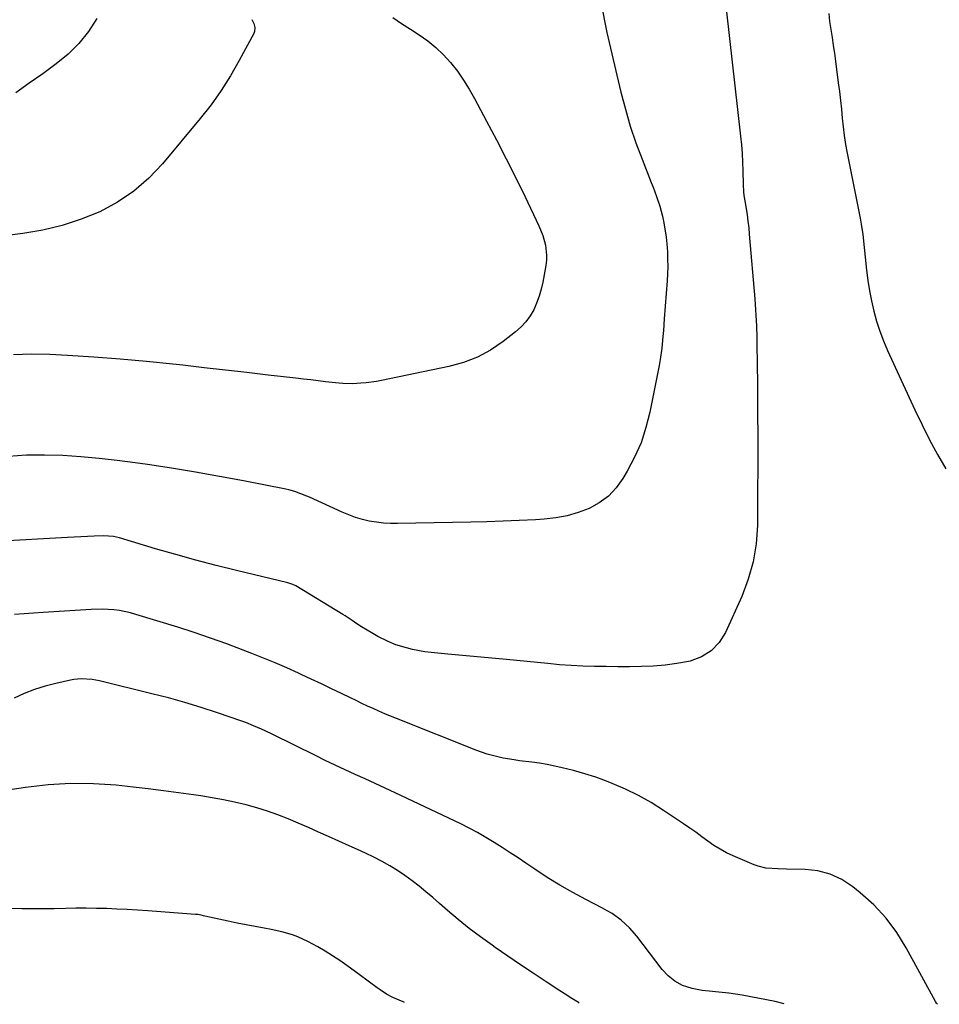
# Model space of a CAD drawing. Units: inches. Extents: x 1825760 to 1831092, y 463332 to 468617.
# Drawn here: x 1829571 to 1829935, y 463338 to 463727 of the extents above; entities that cross this region are included whole.
import ezdxf

# ---------------------------------------------------------------- set-up
doc = ezdxf.new("R2010")
doc.units = ezdxf.units.IN
doc.header["$MEASUREMENT"] = 0
doc.layers.add('7', color=7, linetype='Continuous')
doc.layers.add('8', color=7, linetype='Continuous')

msp = doc.modelspace()

# ---------------------------------------------------------------- linework, layer by layer
at = {"layer": '7', "color": 18}
for points in [[(1829663.24, 463727.26, 1952), (1829664.03, 463725.76, 1952), (1829664.47, 463724.13, 1952), (1829664.31, 463722.54, 1952), (1829664.01, 463721.77, 1952), (1829658.28, 463711.05, 1952), (1829654.82, 463705.05, 1952), (1829651.14, 463699.21, 1952), (1829647.11, 463693.59, 1952), (1829642.84, 463688.14, 1952), (1829627.89, 463670.18, 1952), (1829622.43, 463664.47, 1952), (1829616.55, 463659.32, 1952), (1829610.03, 463655.01, 1952), (1829603.09, 463651.25, 1952), (1829595.71, 463648.29, 1952), (1829588.2, 463645.78, 1952), (1829580.49, 463643.96, 1952), (1829572.65, 463642.6, 1952), (1829555.95, 463640.47, 1952)], [(1829851.06, 463730.29, 1946), (1829856.72, 463681.2, 1946), (1829857.07, 463677.77, 1946), (1829857.34, 463674.34, 1946), (1829857.52, 463670.91, 1946), (1829857.63, 463667.47, 1946), (1829857.73, 463662.05, 1946), (1829857.88, 463659.12, 1946), (1829858.05, 463657.67, 1946), (1829858.15, 463656.94, 1946), (1829858.87, 463652.57, 1946), (1829859.26, 463650.02, 1946), (1829859.61, 463647.46, 1946), (1829859.9, 463644.9, 1946), (1829860.15, 463642.33, 1946), (1829862.31, 463616.78, 1946), (1829862.64, 463612.43, 1946), (1829862.78, 463610.25, 1946), (1829863, 463605.89, 1946), (1829863.14, 463601.53, 1946), (1829863.18, 463599.35, 1946), (1829863.28, 463590.34, 1946), (1829863.35, 463583.66, 1946), (1829863.41, 463576.97, 1946), (1829863.44, 463570.29, 1946), (1829863.46, 463563.6, 1946), (1829863.47, 463556.39, 1946), (1829863.47, 463549.05, 1946), (1829863.45, 463541.72, 1946), (1829863.4, 463534.38, 1946), (1829863.35, 463527.05, 1946), (1829862.82, 463519.81, 1946), (1829861.72, 463512.7, 1946), (1829859.73, 463505.79, 1946), (1829857.17, 463499, 1946), (1829850.74, 463484.77, 1946), (1829848.18, 463480.78, 1946), (1829845.08, 463477.44, 1946), (1829841.17, 463475.11, 1946), (1829836.73, 463473.44, 1946), (1829836.04, 463473.29, 1946), (1829831.44, 463472.44, 1946), (1829826.81, 463471.78, 1946), (1829822.16, 463471.4, 1946), (1829817.48, 463471.2, 1946), (1829812.71, 463471.17, 1946), (1829808.09, 463471.17, 1946), (1829803.48, 463471.22, 1946), (1829798.87, 463471.29, 1946), (1829794.26, 463471.45, 1946), (1829789.66, 463471.67, 1946), (1829785.06, 463471.99, 1946), (1829780.46, 463472.39, 1946), (1829764.04, 463474.01, 1946), (1829758.24, 463474.57, 1946), (1829752.43, 463475.13, 1946), (1829746.62, 463475.66, 1946), (1829740.81, 463476.19, 1946), (1829734.18, 463476.78, 1946), (1829731.7, 463477.08, 1946), (1829726.81, 463478.01, 1946), (1829724.4, 463478.64, 1946), (1829720.22, 463479.88, 1946), (1829717.24, 463481.13, 1946), (1829713.12, 463483.19, 1946), (1829711.13, 463484.33, 1946), (1829706.7, 463487.01, 1946), (1829704.82, 463488.19, 1946), (1829703, 463489.44, 1946), (1829700.24, 463491.29, 1946), (1829699.3, 463491.87, 1946), (1829680.59, 463503.13, 1946), (1829679.47, 463503.7, 1946), (1829677.48, 463504.35, 1946), (1829657.17, 463509.26, 1946), (1829649.13, 463511.27, 1946), (1829641.11, 463513.37, 1946), (1829633.13, 463515.58, 1946), (1829625.16, 463517.87, 1946), (1829610.79, 463522.12, 1946), (1829608.47, 463522.65, 1946), (1829604.53, 463522.92, 1946), (1829600.81, 463522.81, 1946), (1829598.16, 463522.72, 1946), (1829595.51, 463522.62, 1946), (1829592.87, 463522.49, 1946), (1829590.22, 463522.35, 1946), (1829561.79, 463520.67, 1946)], [(1829802.11, 463730.16, 1948), (1829802.91, 463726.18, 1948), (1829803.77, 463722.21, 1948), (1829804.67, 463718.26, 1948), (1829809.35, 463698.49, 1948), (1829811.09, 463691.77, 1948), (1829813.03, 463685.11, 1948), (1829815.27, 463678.54, 1948), (1829817.69, 463672.03, 1948), (1829821.35, 463662.85, 1948), (1829822.07, 463660.97, 1948), (1829823.47, 463657.2, 1948), (1829824.74, 463653.39, 1948), (1829825.78, 463649.51, 1948), (1829826.2, 463647.55, 1948), (1829826.89, 463643.72, 1948), (1829827.26, 463641.11, 1948), (1829827.52, 463638.5, 1948), (1829827.73, 463635.37, 1948), (1829827.82, 463632.48, 1948), (1829827.84, 463629.6, 1948), (1829827.75, 463626.72, 1948), (1829827.59, 463623.83, 1948), (1829826.5, 463608.85, 1948), (1829826.14, 463604.22, 1948), (1829825.95, 463601.91, 1948), (1829825.5, 463597.3, 1948), (1829824.85, 463592.72, 1948), (1829824.43, 463590.44, 1948), (1829820.77, 463571.9, 1948), (1829819.23, 463565.79, 1948), (1829817.29, 463559.83, 1948), (1829814.76, 463554.11, 1948), (1829811.83, 463548.53, 1948), (1829810.12, 463545.66, 1948), (1829807.43, 463541.98, 1948), (1829804.38, 463538.71, 1948), (1829800.77, 463536.07, 1948), (1829796.8, 463533.84, 1948), (1829792.47, 463532.2, 1948), (1829788.06, 463530.89, 1948), (1829783.53, 463530.06, 1948), (1829778.92, 463529.56, 1948), (1829775.46, 463529.37, 1948), (1829769.07, 463529.06, 1948), (1829762.67, 463528.79, 1948), (1829756.27, 463528.58, 1948), (1829749.87, 463528.41, 1948), (1829720.94, 463527.8, 1948), (1829718.12, 463527.84, 1948), (1829715.31, 463528, 1948), (1829712.52, 463528.36, 1948), (1829709.74, 463528.84, 1948), (1829706.99, 463529.5, 1948), (1829704.29, 463530.29, 1948), (1829701.64, 463531.25, 1948), (1829699.04, 463532.34, 1948), (1829686.11, 463538.22, 1948), (1829684.97, 463538.72, 1948), (1829680.31, 463540.49, 1948), (1829677.91, 463541.16, 1948), (1829676.69, 463541.43, 1948), (1829659.99, 463544.73, 1948), (1829650.5, 463546.52, 1948), (1829640.99, 463548.21, 1948), (1829631.46, 463549.73, 1948), (1829621.91, 463551.15, 1948), (1829617.05, 463551.83, 1948), (1829609.9, 463552.75, 1948), (1829602.75, 463553.55, 1948), (1829595.57, 463554.19, 1948), (1829588.39, 463554.72, 1948), (1829581.2, 463554.95, 1948), (1829574.03, 463554.9, 1948), (1829566.86, 463554.43, 1948)], [(1829601.92, 463727.7, 1954), (1829598.55, 463722.61, 1954), (1829594.81, 463717.86, 1954), (1829590.49, 463713.62, 1954), (1829585.8, 463709.73, 1954), (1829580.46, 463705.85, 1954), (1829575.16, 463702.06, 1954), (1829569.83, 463698.33, 1954)], [(1829891.58, 463729.7, 1944), (1829891.94, 463726.54, 1944), (1829892.39, 463723.38, 1944), (1829892.9, 463720.23, 1944), (1829893.39, 463717.08, 1944), (1829893.84, 463713.92, 1944), (1829894.27, 463710.76, 1944), (1829895.39, 463702.28, 1944), (1829895.82, 463698.8, 1944), (1829896.23, 463695.31, 1944), (1829896.59, 463691.82, 1944), (1829896.92, 463688.32, 1944), (1829897.28, 463684.83, 1944), (1829897.72, 463681.36, 1944), (1829898.27, 463677.89, 1944), (1829898.89, 463674.44, 1944), (1829903.97, 463648.71, 1944), (1829904.43, 463646.27, 1944), (1829905.06, 463642.16, 1944), (1829906.6, 463628.16, 1944), (1829907.13, 463624.06, 1944), (1829907.76, 463619.98, 1944), (1829908.55, 463615.93, 1944), (1829909.45, 463611.89, 1944), (1829910.53, 463607.91, 1944), (1829911.77, 463603.98, 1944), (1829913.23, 463600.13, 1944), (1829914.84, 463596.33, 1944), (1829925.66, 463572.83, 1944), (1829928.51, 463566.87, 1944), (1829931.48, 463560.98, 1944), (1829934.62, 463555.18, 1944), (1829937.88, 463549.44, 1944)], [(1829934.65, 463337.58, 1944), (1829934.27, 463338.05, 1944), (1829933.91, 463338.67, 1944), (1829922.29, 463359.95, 1944), (1829918.49, 463366.02, 1944), (1829914.27, 463371.73, 1944), (1829909.39, 463376.9, 1944), (1829904.09, 463381.71, 1944), (1829901.09, 463384.12, 1944), (1829896.76, 463386.93, 1944), (1829892.21, 463389.11, 1944), (1829887.32, 463390.36, 1944), (1829882.2, 463390.97, 1944), (1829874.83, 463391.11, 1944), (1829871.58, 463391.2, 1944), (1829866.73, 463391.51, 1944), (1829863.61, 463392.23, 1944), (1829862.1, 463392.79, 1944), (1829853.79, 463396.31, 1944), (1829851.14, 463397.55, 1944), (1829848.56, 463398.92, 1944), (1829846.09, 463400.47, 1944), (1829843.7, 463402.16, 1944), (1829841.35, 463403.91, 1944), (1829838.97, 463405.64, 1944), (1829836.57, 463407.33, 1944), (1829834.15, 463408.98, 1944), (1829826.18, 463414.33, 1944), (1829821.3, 463417.38, 1944), (1829816.31, 463420.21, 1944), (1829811.14, 463422.71, 1944), (1829805.85, 463424.98, 1944), (1829803.66, 463425.84, 1944), (1829799.35, 463427.41, 1944), (1829795, 463428.85, 1944), (1829790.58, 463430.07, 1944), (1829786.13, 463431.17, 1944), (1829783.19, 463431.81, 1944), (1829780.16, 463432.43, 1944), (1829777.12, 463432.98, 1944), (1829774.07, 463433.42, 1944), (1829769.23, 463433.99, 1944), (1829767.05, 463434.27, 1944), (1829762.74, 463434.99, 1944), (1829758.47, 463435.99, 1944), (1829756.37, 463436.59, 1944), (1829752.25, 463438.05, 1944), (1829720.49, 463450.66, 1944), (1829718.17, 463451.6, 1944), (1829715.86, 463452.56, 1944), (1829713.57, 463453.56, 1944), (1829711.28, 463454.58, 1944), (1829709.01, 463455.62, 1944), (1829706.74, 463456.68, 1944), (1829704.48, 463457.76, 1944), (1829702.23, 463458.85, 1944), (1829698.76, 463460.55, 1944), (1829694.77, 463462.48, 1944), (1829690.77, 463464.4, 1944), (1829686.76, 463466.29, 1944), (1829682.74, 463468.15, 1944), (1829681.67, 463468.64, 1944), (1829677.09, 463470.69, 1944), (1829672.48, 463472.69, 1944), (1829667.84, 463474.6, 1944), (1829663.17, 463476.45, 1944), (1829659.76, 463477.77, 1944), (1829653.35, 463480.17, 1944), (1829646.91, 463482.49, 1944), (1829640.42, 463484.67, 1944), (1829633.9, 463486.77, 1944), (1829617.38, 463491.9, 1944), (1829615.22, 463492.5, 1944), (1829610.83, 463493.39, 1944), (1829608.6, 463493.67, 1944), (1829604.12, 463493.93, 1944), (1829599.63, 463493.83, 1944), (1829580.64, 463492.66, 1944), (1829576.87, 463492.41, 1944), (1829573.11, 463492.13, 1944), (1829569.35, 463491.82, 1944)], [(1829873.91, 463337.79, 1942), (1829870.38, 463338.63, 1942), (1829857.29, 463341.17, 1942), (1829854.68, 463341.62, 1942), (1829852.07, 463342.01, 1942), (1829849.44, 463342.29, 1942), (1829846.8, 463342.51, 1942), (1829845.57, 463342.59, 1942), (1829841.55, 463343.03, 1942), (1829837.58, 463343.82, 1942), (1829835.37, 463344.46, 1942), (1829833.75, 463345.07, 1942), (1829830.71, 463346.72, 1942), (1829827.98, 463348.86, 1942), (1829825.65, 463351.42, 1942), (1829815.6, 463364.54, 1942), (1829812.7, 463367.88, 1942), (1829809.43, 463370.86, 1942), (1829805.84, 463373.46, 1942), (1829803.95, 463374.61, 1942), (1829802.01, 463375.69, 1942), (1829795.45, 463379.04, 1942), (1829790.27, 463381.82, 1942), (1829785.16, 463384.72, 1942), (1829780.16, 463387.81, 1942), (1829775.24, 463391.02, 1942), (1829771.74, 463393.39, 1942), (1829768.61, 463395.5, 1942), (1829765.46, 463397.58, 1942), (1829762.29, 463399.64, 1942), (1829759.11, 463401.67, 1942), (1829755.89, 463403.63, 1942), (1829752.62, 463405.51, 1942), (1829749.29, 463407.27, 1942), (1829745.91, 463408.94, 1942), (1829719.96, 463421.24, 1942), (1829716.02, 463423.09, 1942), (1829712.07, 463424.93, 1942), (1829708.11, 463426.76, 1942), (1829704.15, 463428.57, 1942), (1829700.2, 463430.39, 1942), (1829696.25, 463432.23, 1942), (1829692.32, 463434.12, 1942), (1829688.4, 463436.02, 1942), (1829671.56, 463444.31, 1942), (1829668.53, 463445.77, 1942), (1829667, 463446.47, 1942), (1829663.92, 463447.83, 1942), (1829660.8, 463449.06, 1942), (1829659.21, 463449.63, 1942), (1829649.6, 463452.93, 1942), (1829643.17, 463455.03, 1942), (1829636.72, 463457.02, 1942), (1829630.2, 463458.83, 1942), (1829623.66, 463460.51, 1942), (1829602.95, 463465.56, 1942), (1829600.08, 463466.11, 1942), (1829595.72, 463466.37, 1942), (1829592.83, 463466.11, 1942), (1829591.39, 463465.85, 1942), (1829585.65, 463464.59, 1942), (1829581.4, 463463.48, 1942), (1829577.23, 463462.16, 1942), (1829573.18, 463460.53, 1942), (1829569.19, 463458.69, 1942)], [(1829723.61, 463338.3, 1938), (1829723.12, 463338.5, 1938), (1829719.07, 463340.27, 1938), (1829716.48, 463341.64, 1938), (1829714.04, 463343.27, 1938), (1829712.85, 463344.15, 1938), (1829709.3, 463346.78, 1938), (1829705.73, 463349.39, 1938), (1829700.79, 463352.99, 1938), (1829698.01, 463354.93, 1938), (1829695.2, 463356.81, 1938), (1829692.32, 463358.58, 1938), (1829689.39, 463360.29, 1938), (1829685.37, 463362.47, 1938), (1829681.39, 463364.27, 1938), (1829679.34, 463365.05, 1938), (1829675.16, 463366.33, 1938), (1829670.88, 463367.24, 1938), (1829668.09, 463367.71, 1938), (1829664.53, 463368.33, 1938), (1829660.98, 463368.99, 1938), (1829657.44, 463369.7, 1938), (1829653.91, 463370.45, 1938), (1829644.57, 463372.5, 1938), (1829644.11, 463372.6, 1938), (1829643.19, 463372.8, 1938), (1829641.8, 463373.06, 1938), (1829640.87, 463373.17, 1938), (1829622.03, 463374.58, 1938), (1829617.97, 463374.86, 1938), (1829613.92, 463375.11, 1938), (1829609.86, 463375.3, 1938), (1829605.81, 463375.46, 1938), (1829601.75, 463375.56, 1938), (1829597.69, 463375.61, 1938), (1829593.63, 463375.58, 1938), (1829589.56, 463375.5, 1938), (1829584.94, 463375.4, 1938), (1829580.69, 463375.36, 1938), (1829576.44, 463375.37, 1938), (1829572.19, 463375.43, 1938), (1829556.33, 463375.77, 1938)]]:
    msp.add_polyline3d(points, dxfattribs=at)
at = {"layer": '8', "color": 18}
for points in [[(1829718.99, 463728.04, 1950), (1829722.5, 463725.77, 1950), (1829726, 463723.5, 1950), (1829729.52, 463721.25, 1950), (1829732.9, 463718.85, 1950), (1829736.12, 463716.26, 1950), (1829739.08, 463713.38, 1950), (1829741.86, 463710.31, 1950), (1829744.58, 463706.8, 1950), (1829747.05, 463703.35, 1950), (1829749.3, 463699.75, 1950), (1829751.41, 463696.05, 1950), (1829756.17, 463687.13, 1950), (1829760.08, 463679.69, 1950), (1829763.92, 463672.21, 1950), (1829767.68, 463664.69, 1950), (1829771.37, 463657.13, 1950), (1829776.9, 463645.64, 1950), (1829778.42, 463641.89, 1950), (1829779.48, 463637.99, 1950), (1829779.92, 463634.01, 1950), (1829779.83, 463632.01, 1950), (1829779.59, 463630.01, 1950), (1829778.41, 463623.34, 1950), (1829777.78, 463620.53, 1950), (1829777, 463617.77, 1950), (1829775.98, 463615.09, 1950), (1829774.81, 463612.46, 1950), (1829773.36, 463609.99, 1950), (1829771.72, 463607.69, 1950), (1829769.78, 463605.62, 1950), (1829767.65, 463603.72, 1950), (1829762.66, 463599.84, 1950), (1829757.7, 463596.5, 1950), (1829752.51, 463593.66, 1950), (1829746.99, 463591.56, 1950), (1829741.23, 463589.95, 1950), (1829714.59, 463584.44, 1950), (1829712.54, 463584.06, 1950), (1829708.43, 463583.52, 1950), (1829706.35, 463583.35, 1950), (1829703.17, 463583.18, 1950), (1829699.27, 463583.25, 1950), (1829696.36, 463583.51, 1950), (1829692.43, 463583.97, 1950), (1829689.5, 463584.32, 1950), (1829686.56, 463584.66, 1950), (1829683.63, 463585, 1950), (1829680.69, 463585.34, 1950), (1829669.67, 463586.61, 1950), (1829661.22, 463587.58, 1950), (1829652.77, 463588.55, 1950), (1829644.32, 463589.51, 1950), (1829635.87, 463590.47, 1950), (1829631.96, 463590.91, 1950), (1829621.55, 463591.99, 1950), (1829611.13, 463592.95, 1950), (1829600.69, 463593.71, 1950), (1829590.24, 463594.35, 1950), (1829583.21, 463594.72, 1950), (1829576.07, 463594.85, 1950), (1829568.94, 463594.64, 1950)], [(1829792.77, 463338.07, 1940), (1829792.48, 463338.25, 1940), (1829789.89, 463339.89, 1940), (1829787.31, 463341.55, 1940), (1829784.74, 463343.22, 1940), (1829779.71, 463346.52, 1940), (1829774.64, 463349.88, 1940), (1829769.59, 463353.26, 1940), (1829764.57, 463356.67, 1940), (1829759.56, 463360.12, 1940), (1829758.33, 463360.97, 1940), (1829753.78, 463364.24, 1940), (1829749.31, 463367.61, 1940), (1829744.95, 463371.13, 1940), (1829740.67, 463374.76, 1940), (1829737.53, 463377.5, 1940), (1829734.86, 463379.8, 1940), (1829732.16, 463382.07, 1940), (1829729.42, 463384.29, 1940), (1829726.66, 463386.48, 1940), (1829723.82, 463388.57, 1940), (1829720.92, 463390.54, 1940), (1829717.91, 463392.36, 1940), (1829714.83, 463394.06, 1940), (1829711.51, 463395.75, 1940), (1829708.28, 463397.33, 1940), (1829705.03, 463398.86, 1940), (1829701.77, 463400.36, 1940), (1829693.64, 463403.98, 1940), (1829689.64, 463405.75, 1940), (1829685.63, 463407.5, 1940), (1829681.61, 463409.22, 1940), (1829677.58, 463410.93, 1940), (1829673.52, 463412.53, 1940), (1829669.41, 463414.01, 1940), (1829665.25, 463415.3, 1940), (1829661.04, 463416.47, 1940), (1829656.38, 463417.58, 1940), (1829651.98, 463418.53, 1940), (1829647.54, 463419.34, 1940), (1829643.09, 463420.06, 1940), (1829640.13, 463420.49, 1940), (1829634.18, 463421.32, 1940), (1829628.23, 463422.1, 1940), (1829622.26, 463422.82, 1940), (1829616.29, 463423.5, 1940), (1829609.49, 463424.24, 1940), (1829600.52, 463424.85, 1940), (1829591.55, 463424.99, 1940), (1829582.61, 463424.42, 1940), (1829573.67, 463423.39, 1940), (1829568.43, 463422.57, 1940)]]:
    msp.add_polyline3d(points, dxfattribs=at)

doc.saveas('drawing.dxf')
